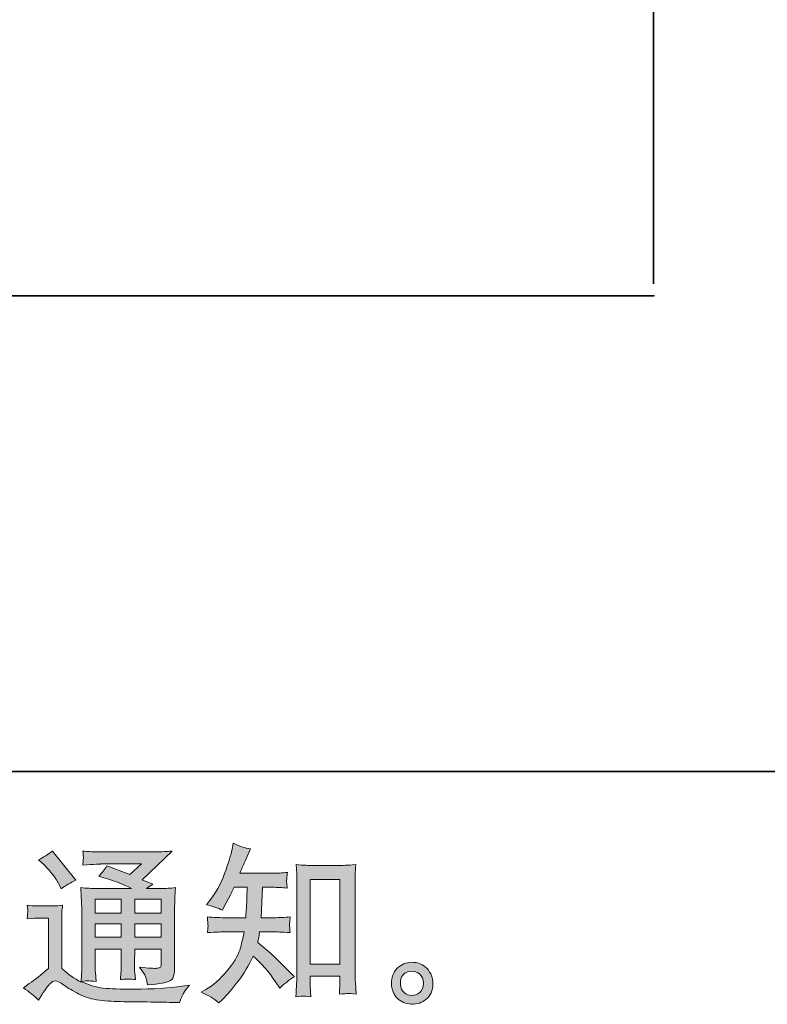
# Model space of a CAD drawing. Units: inches. Extents: x -2069 to 1342, y -1634 to 820.
# Drawn here: x 427 to 779, y -1632 to -1169 of the extents above; entities that cross this region are included whole.
import ezdxf

# ---------------------------------------------------------------- set-up
doc = ezdxf.new("R2010")
doc.units = ezdxf.units.IN
doc.header["$MEASUREMENT"] = 0
doc.layers.add('图层 1', color=7, linetype='Continuous')

msp = doc.modelspace()

# ---------------------------------------------------------------- hatches: boundary and pattern name
at = {"layer": '图层 1'}
h = msp.add_hatch(color=7, dxfattribs=at)
h.dxf.hatch_style = 2
edge = h.paths.add_edge_path()
edge.add_spline(control_points=[(520.86, -1631.29), (520.86, -1631.29), (522.39, -1629.85), (522.39, -1629.85), (524.9, -1627.45), (527.46, -1624.48), (530.08, -1620.99), (532.69, -1617.49), (535.02, -1613.61), (537.05, -1609.34), (540.95, -1612.76), (544.44, -1616.77), (547.54, -1621.36), (547.54, -1621.36), (549.55, -1624.4), (549.55, -1624.4), (551.58, -1622.37), (553.9, -1620.59), (556.52, -1619.04), (556.52, -1619.04), (552.03, -1614.63), (552.03, -1614.63), (552.03, -1614.63), (546.9, -1609.58), (546.9, -1609.58), (544.6, -1607.45), (542.04, -1605.23), (539.21, -1602.93), (539.53, -1601.44), (539.82, -1599.75), (540.09, -1597.89), (540.09, -1597.89), (546.9, -1597.89), (546.9, -1597.89), (547.65, -1597.89), (550.19, -1598.02), (554.51, -1598.29), (554.25, -1596.39), (554.13, -1595.21), (554.15, -1594.79), (554.18, -1594.33), (554.21, -1593.85), (554.23, -1593.32), (554.26, -1592.78), (554.35, -1591.96), (554.51, -1590.86), (551.79, -1591.13), (549.2, -1591.26), (546.74, -1591.26), (546.74, -1591.26), (540.73, -1591.26), (540.73, -1591.26), (540.73, -1591.26), (541.37, -1576.95), (541.37, -1576.95), (541.37, -1576.95), (546.18, -1576.95), (546.18, -1576.95), (548.32, -1576.95), (550.61, -1577.08), (553.07, -1577.35), (553.07, -1577.35), (552.91, -1575.13), (552.91, -1575.13), (552.8, -1574.36), (552.76, -1573.85), (552.79, -1573.64), (552.82, -1573.42), (552.84, -1573.02), (552.87, -1572.43), (552.9, -1571.85), (552.99, -1571.02), (553.15, -1569.92), (550.64, -1570.19), (548.32, -1570.32), (546.18, -1570.32), (546.18, -1570.32), (530.8, -1570.32), (530.8, -1570.32), (531.71, -1568.08), (532.85, -1565.44), (534.24, -1562.39), (534.24, -1562.39), (535.85, -1558.87), (535.85, -1558.87), (533.12, -1558.44), (530.4, -1557.56), (527.67, -1556.22), (527.67, -1556.22), (527.11, -1559.19), (527.11, -1559.19), (526.63, -1561.54), (525.46, -1565.28), (523.59, -1570.43), (521.72, -1575.56), (519.37, -1579.86), (516.54, -1583.28), (516.54, -1583.28), (515.02, -1585.12), (515.02, -1585.12), (517.85, -1585.76), (520.36, -1586.64), (522.55, -1587.76), (522.55, -1587.76), (523.43, -1585.92), (523.43, -1585.92), (523.43, -1585.92), (526.31, -1580.47), (526.31, -1580.47), (526.69, -1579.73), (527.27, -1578.55), (528.07, -1576.95), (528.07, -1576.95), (534.16, -1576.95), (534.16, -1576.95), (534.16, -1576.95), (533.84, -1587.02), (533.84, -1587.02), (533.79, -1587.34), (533.68, -1588.75), (533.52, -1591.26), (533.52, -1591.26), (523.35, -1591.26), (523.35, -1591.26), (520.84, -1591.26), (518.22, -1591.13), (515.5, -1590.86), (515.66, -1592.92), (515.75, -1594.15), (515.78, -1594.52), (515.8, -1594.92), (515.79, -1595.4), (515.74, -1595.99), (515.68, -1596.58), (515.6, -1597.35), (515.5, -1598.29), (519.82, -1598.02), (522.44, -1597.89), (523.35, -1597.89), (523.35, -1597.89), (532.8, -1597.89), (532.8, -1597.89), (532.27, -1600.77), (531.57, -1603.63), (530.72, -1606.46), (529.86, -1609.29), (527.83, -1612.6), (524.63, -1616.42), (521.42, -1620.24), (518.14, -1623.12), (514.77, -1625.04), (514.77, -1625.04), (512.53, -1626.33), (512.53, -1626.33), (516, -1627.82), (518.78, -1629.48), (520.86, -1631.29)], knot_values=[0, 0, 0, 0, 1, 1, 1, 2, 2, 2, 3, 3, 3, 4, 4, 4, 5, 5, 5, 6, 6, 6, 7, 7, 7, 8, 8, 8, 9, 9, 9, 10, 10, 10, 11, 11, 11, 12, 12, 12, 13, 13, 13, 14, 14, 14, 15, 15, 15, 16, 16, 16, 17, 17, 17, 18, 18, 18, 19, 19, 19, 20, 20, 20, 21, 21, 21, 22, 22, 22, 23, 23, 23, 24, 24, 24, 25, 25, 25, 26, 26, 26, 27, 27, 27, 28, 28, 28, 29, 29, 29, 30, 30, 30, 31, 31, 31, 32, 32, 32, 33, 33, 33, 34, 34, 34, 35, 35, 35, 36, 36, 36, 37, 37, 37, 38, 38, 38, 39, 39, 39, 40, 40, 40, 41, 41, 41, 42, 42, 42, 43, 43, 43, 44, 44, 44, 45, 45, 45, 46, 46, 46, 47, 47, 47, 48, 48, 48, 49, 49, 49, 50, 50, 50, 51, 51, 51, 52, 52, 52, 52], degree=3, periodic=0)
edge = h.paths.add_edge_path()
edge.add_spline(control_points=[(560.72, -1628.14), (561.1, -1628.12), (562.24, -1628.22), (564.15, -1628.44), (564.15, -1628.44), (564.07, -1625.79), (564.07, -1625.79), (564.07, -1625.79), (563.91, -1623.23), (563.91, -1623.23), (563.91, -1623.23), (563.91, -1618.82), (563.91, -1618.82), (563.91, -1618.82), (577.8, -1618.82), (577.8, -1618.82), (577.8, -1618.82), (577.8, -1623.63), (577.8, -1623.63), (577.8, -1623.9), (577.77, -1624.35), (577.72, -1625.02), (577.67, -1625.69), (577.64, -1626.43), (577.64, -1627.23), (579.78, -1627.07), (581.08, -1626.97), (581.59, -1626.94), (582.07, -1626.91), (583.35, -1627.02), (585.44, -1627.23), (585.44, -1627.23), (585.12, -1621.87), (585.12, -1621.87), (585.01, -1620.26), (584.96, -1618.5), (584.96, -1616.55), (584.96, -1616.55), (584.96, -1575.05), (584.96, -1575.05), (584.96, -1573.4), (584.97, -1572.03), (585, -1570.94), (585.02, -1569.87), (585.14, -1568.32), (585.36, -1566.29), (581.06, -1566.56), (578.57, -1566.69), (577.93, -1566.69), (577.93, -1566.69), (564.39, -1566.69), (564.39, -1566.69), (563.47, -1566.69), (561.08, -1566.56), (557.21, -1566.29), (557.21, -1566.29), (557.53, -1570.62), (557.53, -1570.62), (557.58, -1571.29), (557.61, -1572.76), (557.61, -1575.05), (557.61, -1575.05), (557.61, -1617.54), (557.61, -1617.54), (557.61, -1619.04), (557.56, -1620.61), (557.45, -1622.29), (557.34, -1623.98), (557.24, -1626.03), (557.13, -1628.44), (559.15, -1628.28), (560.35, -1628.17), (560.72, -1628.14)], knot_values=[0, 0, 0, 0, 1, 1, 1, 2, 2, 2, 3, 3, 3, 4, 4, 4, 5, 5, 5, 6, 6, 6, 7, 7, 7, 8, 8, 8, 9, 9, 9, 10, 10, 10, 11, 11, 11, 12, 12, 12, 13, 13, 13, 14, 14, 14, 15, 15, 15, 16, 16, 16, 17, 17, 17, 18, 18, 18, 19, 19, 19, 20, 20, 20, 21, 21, 21, 22, 22, 22, 23, 23, 23, 24, 24, 24, 24], degree=3, periodic=0)
h.paths.add_polyline_path([(563.91, -1573.32), (577.8, -1573.32), (577.8, -1613.16), (563.91, -1613.16)])
h = msp.add_hatch(color=7, dxfattribs=at)
h.dxf.hatch_style = 2
h.paths.add_polyline_path([(462.7, -1582.53), (474.98, -1582.53), (474.98, -1589.15), (462.7, -1589.15)])
edge = h.paths.add_edge_path()
edge.add_spline(control_points=[(436.05, -1630.07), (438.24, -1626.38), (439.95, -1623.9), (441.17, -1622.61), (442.24, -1621.49), (443.15, -1620.93), (443.92, -1620.96), (444.7, -1620.99), (446.06, -1621.68), (447.98, -1623.02), (449.89, -1624.35), (452.27, -1625.74), (455.09, -1627.21), (457.92, -1628.68), (461.12, -1629.64), (464.7, -1630.07), (468.28, -1630.49), (472.1, -1630.73), (476.16, -1630.79), (476.16, -1630.79), (484.41, -1630.87), (484.41, -1630.87), (490.93, -1630.97), (495.79, -1631.05), (498.99, -1631.11), (498.99, -1631.11), (502.36, -1631.19), (502.36, -1631.19), (503.32, -1628.73), (504.07, -1627.07), (504.6, -1626.25), (505.13, -1625.42), (505.99, -1624.32), (507.16, -1622.94), (507.16, -1622.94), (503.56, -1623.5), (503.56, -1623.5), (497.9, -1624.4), (490.29, -1624.86), (480.72, -1624.86), (474.64, -1624.91), (469.9, -1624.75), (466.5, -1624.38), (463.11, -1624), (459.65, -1622.96), (456.13, -1621.25), (458, -1621.04), (459.12, -1620.93), (459.49, -1620.96), (459.87, -1620.99), (461.07, -1621.09), (463.1, -1621.25), (463.1, -1621.25), (462.78, -1617.09), (462.78, -1617.09), (462.73, -1616.5), (462.7, -1614.98), (462.7, -1612.52), (462.7, -1612.52), (462.7, -1606.03), (462.7, -1606.03), (462.7, -1606.03), (474.98, -1606.03), (474.98, -1606.03), (474.98, -1606.03), (474.98, -1612.92), (474.98, -1612.92), (474.98, -1614.36), (474.96, -1615.54), (474.9, -1616.47), (474.85, -1617.41), (474.74, -1618.72), (474.58, -1620.37), (476.93, -1620.05), (479.28, -1620.05), (481.62, -1620.37), (481.62, -1620.37), (481.31, -1617.01), (481.31, -1617.01), (481.26, -1616.63), (481.21, -1615.88), (481.18, -1614.79), (481.15, -1613.7), (481.18, -1613.08), (481.23, -1612.92), (481.23, -1612.92), (481.31, -1606.03), (481.31, -1606.03), (481.31, -1606.03), (493.78, -1606.03), (493.78, -1606.03), (493.78, -1606.03), (493.78, -1612.36), (493.78, -1612.36), (493.78, -1613.43), (493.65, -1614.12), (493.38, -1614.47), (493.12, -1614.82), (492.53, -1615.03), (491.62, -1615.08), (490.61, -1615.19), (487.94, -1615), (483.61, -1614.52), (483.61, -1614.52), (486.01, -1618.21), (486.01, -1618.21), (486.44, -1618.85), (486.89, -1620.4), (487.37, -1622.86), (494.73, -1622.32), (498.67, -1621.28), (499.21, -1619.73), (499.74, -1618.18), (500.03, -1616.95), (500.09, -1616.05), (500.09, -1616.05), (500.09, -1586.78), (500.09, -1586.78), (500.09, -1585.31), (500.11, -1583.84), (500.17, -1582.29), (500.22, -1580.77), (500.33, -1579.03), (500.49, -1577.11), (498.19, -1577.38), (495.96, -1577.51), (493.78, -1577.51), (493.78, -1577.51), (486.91, -1577.51), (486.91, -1577.51), (486.91, -1577.51), (489.86, -1575.51), (489.86, -1575.51), (489.86, -1575.51), (484.84, -1573.37), (484.84, -1573.37), (484.84, -1573.37), (498.96, -1559.91), (498.96, -1559.91), (495.77, -1560.18), (492.53, -1560.31), (489.22, -1560.31), (489.22, -1560.31), (465.82, -1560.31), (465.82, -1560.31), (462.57, -1560.31), (459.59, -1560.18), (456.88, -1559.91), (457.09, -1561.73), (457.18, -1562.77), (457.16, -1563.09), (457.13, -1563.41), (457.1, -1563.84), (457.08, -1564.34), (457.05, -1564.82), (456.98, -1565.54), (456.88, -1566.45), (462.3, -1566.13), (465.13, -1565.97), (465.34, -1565.97), (465.34, -1565.97), (484.52, -1565.97), (484.52, -1565.97), (484.52, -1565.97), (479, -1570.97), (479, -1570.97), (479, -1570.97), (468.21, -1566.85), (468.21, -1566.85), (467.16, -1568.54), (465.9, -1570.16), (464.46, -1571.69), (470.95, -1573.61), (476.08, -1575.53), (479.79, -1577.51), (479.79, -1577.51), (463.66, -1577.51), (463.66, -1577.51), (461.16, -1577.51), (458.59, -1577.38), (455.92, -1577.11), (455.92, -1577.11), (456.16, -1581.43), (456.16, -1581.43), (456.32, -1584.61), (456.4, -1586.27), (456.4, -1586.38), (456.4, -1586.38), (456.4, -1613.29), (456.4, -1613.29), (456.4, -1615.16), (456.37, -1616.58), (456.32, -1617.54), (456.26, -1618.5), (456.16, -1619.84), (455.98, -1621.55), (452.95, -1619.94), (449.96, -1617.83), (447, -1615.22), (447, -1615.22), (447, -1590.94), (447, -1590.94), (447, -1590.09), (447.01, -1589.29), (447.04, -1588.54), (447.06, -1587.79), (447.18, -1586.7), (447.4, -1585.31), (445.83, -1585.57), (444.46, -1585.73), (443.26, -1585.73), (443.26, -1585.73), (435.41, -1585.73), (435.41, -1585.73), (433.91, -1585.73), (432.33, -1585.6), (430.68, -1585.33), (430.68, -1585.33), (431, -1587.6), (431, -1587.6), (431, -1587.74), (430.99, -1588.08), (430.96, -1588.59), (430.93, -1589.13), (430.91, -1589.58), (430.88, -1589.98), (430.85, -1590.38), (430.79, -1590.97), (430.68, -1591.8), (430.68, -1591.8), (433.4, -1591.56), (433.4, -1591.56), (434.68, -1591.45), (435.41, -1591.4), (435.57, -1591.4), (435.57, -1591.4), (440.69, -1591.4), (440.69, -1591.4), (440.69, -1591.4), (440.69, -1615.16), (440.69, -1615.16), (437.17, -1618.15), (434.18, -1620.53), (431.72, -1622.29), (431.72, -1622.29), (429, -1624.3), (429, -1624.3), (431.67, -1626.11), (434.02, -1628.04), (436.05, -1630.07)], knot_values=[0, 0, 0, 0, 1, 1, 1, 2, 2, 2, 3, 3, 3, 4, 4, 4, 5, 5, 5, 6, 6, 6, 7, 7, 7, 8, 8, 8, 9, 9, 9, 10, 10, 10, 11, 11, 11, 12, 12, 12, 13, 13, 13, 14, 14, 14, 15, 15, 15, 16, 16, 16, 17, 17, 17, 18, 18, 18, 19, 19, 19, 20, 20, 20, 21, 21, 21, 22, 22, 22, 23, 23, 23, 24, 24, 24, 25, 25, 25, 26, 26, 26, 27, 27, 27, 28, 28, 28, 29, 29, 29, 30, 30, 30, 31, 31, 31, 32, 32, 32, 33, 33, 33, 34, 34, 34, 35, 35, 35, 36, 36, 36, 37, 37, 37, 38, 38, 38, 39, 39, 39, 40, 40, 40, 41, 41, 41, 42, 42, 42, 43, 43, 43, 44, 44, 44, 45, 45, 45, 46, 46, 46, 47, 47, 47, 48, 48, 48, 49, 49, 49, 50, 50, 50, 51, 51, 51, 52, 52, 52, 53, 53, 53, 54, 54, 54, 55, 55, 55, 56, 56, 56, 57, 57, 57, 58, 58, 58, 59, 59, 59, 60, 60, 60, 61, 61, 61, 62, 62, 62, 63, 63, 63, 64, 64, 64, 65, 65, 65, 66, 66, 66, 67, 67, 67, 68, 68, 68, 69, 69, 69, 70, 70, 70, 71, 71, 71, 72, 72, 72, 73, 73, 73, 74, 74, 74, 75, 75, 75, 76, 76, 76, 77, 77, 77, 78, 78, 78, 79, 79, 79, 80, 80, 80, 81, 81, 81, 82, 82, 82, 83, 83, 83, 83], degree=3, periodic=0)
h.paths.add_polyline_path([(462.7, -1594.17), (474.98, -1594.17), (474.98, -1600.37), (462.7, -1600.37)])
h.paths.add_polyline_path([(481.29, -1594.17), (493.78, -1594.17), (493.78, -1600.37), (481.29, -1600.37)])
h.paths.add_polyline_path([(481.29, -1582.53), (493.78, -1582.53), (493.78, -1589.15), (481.29, -1589.15)])
edge = h.paths.add_edge_path()
edge.add_spline(control_points=[(438.53, -1566.19), (439.12, -1566.77), (440.24, -1568.03), (441.89, -1569.95), (443.55, -1571.87), (444.78, -1573.66), (445.58, -1575.32), (445.58, -1575.32), (446.7, -1577.64), (446.7, -1577.64), (448.84, -1576.09), (451.14, -1574.76), (453.59, -1573.64), (453.59, -1573.64), (442.7, -1559.86), (442.7, -1559.86), (440.56, -1561.46), (438.34, -1562.85), (436.05, -1564.02), (436.05, -1564.02), (438.53, -1566.19), (438.53, -1566.19)], knot_values=[0, 0, 0, 0, 1, 1, 1, 2, 2, 2, 3, 3, 3, 4, 4, 4, 5, 5, 5, 6, 6, 6, 7, 7, 7, 7], degree=3, periodic=0)
h = msp.add_hatch(color=7, dxfattribs=at)
h.dxf.hatch_style = 2
edge = h.paths.add_edge_path()
edge.add_spline(control_points=[(608.1, -1626.49), (607, -1625.61), (606.4, -1624.27), (606.3, -1622.45), (606.13, -1620.59), (606.58, -1619.12), (607.62, -1618.07), (608.66, -1617.03), (609.91, -1616.5), (611.38, -1616.45), (612.85, -1616.39), (614.17, -1616.82), (615.35, -1617.75), (616.52, -1618.69), (617.12, -1620.13), (617.15, -1622.05), (617.18, -1623.98), (616.59, -1625.42), (615.39, -1626.41), (614.19, -1627.4), (612.89, -1627.88), (611.5, -1627.82), (610.33, -1627.82), (609.19, -1627.37), (608.1, -1626.49)], knot_values=[0, 0, 0, 0, 1, 1, 1, 2, 2, 2, 3, 3, 3, 4, 4, 4, 5, 5, 5, 6, 6, 6, 7, 7, 7, 8, 8, 8, 8], degree=3, periodic=0)
edge = h.paths.add_edge_path()
edge.add_spline(control_points=[(618.83, -1615.24), (616.94, -1613.21), (614.59, -1612.2), (611.78, -1612.23), (608.98, -1612.25), (606.66, -1613.21), (604.81, -1615.08), (602.97, -1616.95), (602.08, -1619.33), (602.13, -1622.21), (602.18, -1625.1), (603.08, -1627.4), (604.81, -1629.13), (606.55, -1630.87), (608.81, -1631.8), (611.58, -1631.91), (614.2, -1632.02), (616.5, -1631.24), (618.47, -1629.58), (620.45, -1627.93), (621.49, -1625.53), (621.6, -1622.37), (621.65, -1619.65), (620.73, -1617.27), (618.83, -1615.24)], knot_values=[0, 0, 0, 0, 1, 1, 1, 2, 2, 2, 3, 3, 3, 4, 4, 4, 5, 5, 5, 6, 6, 6, 7, 7, 7, 8, 8, 8, 8], degree=3, periodic=0)

# ---------------------------------------------------------------- linework, layer by layer
at = {"layer": '图层 1', "color": 7, "lineweight": 35}
for points in [[(1342.23, -1522.51), (-2068.55, -1522.51), (-2068.55, 686.75), (1342.23, 686.75), (1342.23, -1522.51)], [(725.41, -1292.87), (725.41, 570.26)], [(725.41, -1298.62), (-1835.04, -1298.62)]]:
    msp.add_lwpolyline(points, dxfattribs=at)
at = {"layer": '图层 1', "color": 7, "lineweight": 9}
for points in [[(668.47, -1298.62), (669.11, -1298.62)], [(669.11, -1298.62), (670.1, -1298.62)], [(670.1, -1298.62), (670.42, -1298.62)], [(670.42, -1298.62), (671.73, -1298.62)], [(671.73, -1298.62), (672.69, -1298.62)], [(672.69, -1298.62), (674, -1298.62)], [(674, -1298.62), (675.31, -1298.62)], [(675.31, -1298.62), (676.94, -1298.62)], [(676.94, -1298.62), (678.23, -1298.62)], [(678.23, -1298.62), (679.85, -1298.62)], [(679.85, -1298.62), (681.16, -1298.62)], [(681.16, -1298.62), (682.47, -1298.62)], [(682.47, -1298.62), (683.76, -1298.62)], [(683.76, -1298.62), (685.06, -1298.62)], [(685.06, -1298.62), (686.04, -1298.62)], [(686.04, -1298.62), (687.02, -1298.62)], [(687.02, -1298.62), (687.34, -1298.62)], [(687.34, -1298.62), (688.31, -1298.62)], [(688.31, -1298.62), (688.64, -1298.62)], [(725.41, -1298.62), (726.05, -1298.62)], [(725.41, -1298.62), (726.05, -1298.62)]]:
    msp.add_lwpolyline(points, dxfattribs=at)
at = {"layer": '图层 1', "color": 7, "lineweight": 0}
for points in [[(563.91, -1573.32), (577.8, -1573.32), (577.8, -1613.16), (563.91, -1613.16), (563.91, -1573.32)], [(462.7, -1582.53), (474.98, -1582.53), (474.98, -1589.15), (462.7, -1589.15), (462.7, -1582.53)], [(481.29, -1582.53), (493.78, -1582.53), (493.78, -1589.15), (481.29, -1589.15), (481.29, -1582.53)], [(462.7, -1594.17), (474.98, -1594.17), (474.98, -1600.37), (462.7, -1600.37), (462.7, -1594.17)], [(481.29, -1594.17), (493.78, -1594.17), (493.78, -1600.37), (481.29, -1600.37), (481.29, -1594.17)]]:
    msp.add_lwpolyline(points, dxfattribs=at)
for points, knots in [([(520.86, -1631.29), (520.86, -1631.29), (522.39, -1629.85), (522.39, -1629.85), (524.9, -1627.45), (527.46, -1624.48), (530.08, -1620.99), (532.69, -1617.49), (535.02, -1613.61), (537.05, -1609.34), (540.95, -1612.76), (544.44, -1616.77), (547.54, -1621.36), (547.54, -1621.36), (549.55, -1624.4), (549.55, -1624.4), (551.58, -1622.37), (553.9, -1620.59), (556.52, -1619.04), (556.52, -1619.04), (552.03, -1614.63), (552.03, -1614.63), (552.03, -1614.63), (546.9, -1609.58), (546.9, -1609.58), (544.6, -1607.45), (542.04, -1605.23), (539.21, -1602.93), (539.53, -1601.44), (539.82, -1599.75), (540.09, -1597.89), (540.09, -1597.89), (546.9, -1597.89), (546.9, -1597.89), (547.65, -1597.89), (550.19, -1598.02), (554.51, -1598.29), (554.25, -1596.39), (554.13, -1595.21), (554.15, -1594.79), (554.18, -1594.33), (554.21, -1593.85), (554.23, -1593.32), (554.26, -1592.78), (554.35, -1591.96), (554.51, -1590.86), (551.79, -1591.13), (549.2, -1591.26), (546.74, -1591.26), (546.74, -1591.26), (540.73, -1591.26), (540.73, -1591.26), (540.73, -1591.26), (541.37, -1576.95), (541.37, -1576.95), (541.37, -1576.95), (546.18, -1576.95), (546.18, -1576.95), (548.32, -1576.95), (550.61, -1577.08), (553.07, -1577.35), (553.07, -1577.35), (552.91, -1575.13), (552.91, -1575.13), (552.8, -1574.36), (552.76, -1573.85), (552.79, -1573.64), (552.82, -1573.42), (552.84, -1573.02), (552.87, -1572.43), (552.9, -1571.85), (552.99, -1571.02), (553.15, -1569.92), (550.64, -1570.19), (548.32, -1570.32), (546.18, -1570.32), (546.18, -1570.32), (530.8, -1570.32), (530.8, -1570.32), (531.71, -1568.08), (532.85, -1565.44), (534.24, -1562.39), (534.24, -1562.39), (535.85, -1558.87), (535.85, -1558.87), (533.12, -1558.44), (530.4, -1557.56), (527.67, -1556.22), (527.67, -1556.22), (527.11, -1559.19), (527.11, -1559.19), (526.63, -1561.54), (525.46, -1565.28), (523.59, -1570.43), (521.72, -1575.56), (519.37, -1579.86), (516.54, -1583.28), (516.54, -1583.28), (515.02, -1585.12), (515.02, -1585.12), (517.85, -1585.76), (520.36, -1586.64), (522.55, -1587.76), (522.55, -1587.76), (523.43, -1585.92), (523.43, -1585.92), (523.43, -1585.92), (526.31, -1580.47), (526.31, -1580.47), (526.69, -1579.73), (527.27, -1578.55), (528.07, -1576.95), (528.07, -1576.95), (534.16, -1576.95), (534.16, -1576.95), (534.16, -1576.95), (533.84, -1587.02), (533.84, -1587.02), (533.79, -1587.34), (533.68, -1588.75), (533.52, -1591.26), (533.52, -1591.26), (523.35, -1591.26), (523.35, -1591.26), (520.84, -1591.26), (518.22, -1591.13), (515.5, -1590.86), (515.66, -1592.92), (515.75, -1594.15), (515.78, -1594.52), (515.8, -1594.92), (515.79, -1595.4), (515.74, -1595.99), (515.68, -1596.58), (515.6, -1597.35), (515.5, -1598.29), (519.82, -1598.02), (522.44, -1597.89), (523.35, -1597.89), (523.35, -1597.89), (532.8, -1597.89), (532.8, -1597.89), (532.27, -1600.77), (531.57, -1603.63), (530.72, -1606.46), (529.86, -1609.29), (527.83, -1612.6), (524.63, -1616.42), (521.42, -1620.24), (518.14, -1623.12), (514.77, -1625.04), (514.77, -1625.04), (512.53, -1626.33), (512.53, -1626.33), (516, -1627.82), (518.78, -1629.48), (520.86, -1631.29)], [0, 0, 0, 0, 1, 1, 1, 2, 2, 2, 3, 3, 3, 4, 4, 4, 5, 5, 5, 6, 6, 6, 7, 7, 7, 8, 8, 8, 9, 9, 9, 10, 10, 10, 11, 11, 11, 12, 12, 12, 13, 13, 13, 14, 14, 14, 15, 15, 15, 16, 16, 16, 17, 17, 17, 18, 18, 18, 19, 19, 19, 20, 20, 20, 21, 21, 21, 22, 22, 22, 23, 23, 23, 24, 24, 24, 25, 25, 25, 26, 26, 26, 27, 27, 27, 28, 28, 28, 29, 29, 29, 30, 30, 30, 31, 31, 31, 32, 32, 32, 33, 33, 33, 34, 34, 34, 35, 35, 35, 36, 36, 36, 37, 37, 37, 38, 38, 38, 39, 39, 39, 40, 40, 40, 41, 41, 41, 42, 42, 42, 43, 43, 43, 44, 44, 44, 45, 45, 45, 46, 46, 46, 47, 47, 47, 48, 48, 48, 49, 49, 49, 50, 50, 50, 51, 51, 51, 52, 52, 52, 52]), ([(436.05, -1630.07), (438.24, -1626.38), (439.95, -1623.9), (441.17, -1622.61), (442.24, -1621.49), (443.15, -1620.93), (443.92, -1620.96), (444.7, -1620.99), (446.06, -1621.68), (447.98, -1623.02), (449.89, -1624.35), (452.27, -1625.74), (455.09, -1627.21), (457.92, -1628.68), (461.12, -1629.64), (464.7, -1630.07), (468.28, -1630.49), (472.1, -1630.73), (476.16, -1630.79), (476.16, -1630.79), (484.41, -1630.87), (484.41, -1630.87), (490.93, -1630.97), (495.79, -1631.05), (498.99, -1631.11), (498.99, -1631.11), (502.36, -1631.19), (502.36, -1631.19), (503.32, -1628.73), (504.07, -1627.07), (504.6, -1626.25), (505.13, -1625.42), (505.99, -1624.32), (507.16, -1622.94), (507.16, -1622.94), (503.56, -1623.5), (503.56, -1623.5), (497.9, -1624.4), (490.29, -1624.86), (480.72, -1624.86), (474.64, -1624.91), (469.9, -1624.75), (466.5, -1624.38), (463.11, -1624), (459.65, -1622.96), (456.13, -1621.25), (458, -1621.04), (459.12, -1620.93), (459.49, -1620.96), (459.87, -1620.99), (461.07, -1621.09), (463.1, -1621.25), (463.1, -1621.25), (462.78, -1617.09), (462.78, -1617.09), (462.73, -1616.5), (462.7, -1614.98), (462.7, -1612.52), (462.7, -1612.52), (462.7, -1606.03), (462.7, -1606.03), (462.7, -1606.03), (474.98, -1606.03), (474.98, -1606.03), (474.98, -1606.03), (474.98, -1612.92), (474.98, -1612.92), (474.98, -1614.36), (474.96, -1615.54), (474.9, -1616.47), (474.85, -1617.41), (474.74, -1618.72), (474.58, -1620.37), (476.93, -1620.05), (479.28, -1620.05), (481.62, -1620.37), (481.62, -1620.37), (481.31, -1617.01), (481.31, -1617.01), (481.26, -1616.63), (481.21, -1615.88), (481.18, -1614.79), (481.15, -1613.7), (481.18, -1613.08), (481.23, -1612.92), (481.23, -1612.92), (481.31, -1606.03), (481.31, -1606.03), (481.31, -1606.03), (493.78, -1606.03), (493.78, -1606.03), (493.78, -1606.03), (493.78, -1612.36), (493.78, -1612.36), (493.78, -1613.43), (493.65, -1614.12), (493.38, -1614.47), (493.12, -1614.82), (492.53, -1615.03), (491.62, -1615.08), (490.61, -1615.19), (487.94, -1615), (483.61, -1614.52), (483.61, -1614.52), (486.01, -1618.21), (486.01, -1618.21), (486.44, -1618.85), (486.89, -1620.4), (487.37, -1622.86), (494.73, -1622.32), (498.67, -1621.28), (499.21, -1619.73), (499.74, -1618.18), (500.03, -1616.95), (500.09, -1616.05), (500.09, -1616.05), (500.09, -1586.78), (500.09, -1586.78), (500.09, -1585.31), (500.11, -1583.84), (500.17, -1582.29), (500.22, -1580.77), (500.33, -1579.03), (500.49, -1577.11), (498.19, -1577.38), (495.96, -1577.51), (493.78, -1577.51), (493.78, -1577.51), (486.91, -1577.51), (486.91, -1577.51), (486.91, -1577.51), (489.86, -1575.51), (489.86, -1575.51), (489.86, -1575.51), (484.84, -1573.37), (484.84, -1573.37), (484.84, -1573.37), (498.96, -1559.91), (498.96, -1559.91), (495.77, -1560.18), (492.53, -1560.31), (489.22, -1560.31), (489.22, -1560.31), (465.82, -1560.31), (465.82, -1560.31), (462.57, -1560.31), (459.59, -1560.18), (456.88, -1559.91), (457.09, -1561.73), (457.18, -1562.77), (457.16, -1563.09), (457.13, -1563.41), (457.1, -1563.84), (457.08, -1564.34), (457.05, -1564.82), (456.98, -1565.54), (456.88, -1566.45), (462.3, -1566.13), (465.13, -1565.97), (465.34, -1565.97), (465.34, -1565.97), (484.52, -1565.97), (484.52, -1565.97), (484.52, -1565.97), (479, -1570.97), (479, -1570.97), (479, -1570.97), (468.21, -1566.85), (468.21, -1566.85), (467.16, -1568.54), (465.9, -1570.16), (464.46, -1571.69), (470.95, -1573.61), (476.08, -1575.53), (479.79, -1577.51), (479.79, -1577.51), (463.66, -1577.51), (463.66, -1577.51), (461.16, -1577.51), (458.59, -1577.38), (455.92, -1577.11), (455.92, -1577.11), (456.16, -1581.43), (456.16, -1581.43), (456.32, -1584.61), (456.4, -1586.27), (456.4, -1586.38), (456.4, -1586.38), (456.4, -1613.29), (456.4, -1613.29), (456.4, -1615.16), (456.37, -1616.58), (456.32, -1617.54), (456.26, -1618.5), (456.16, -1619.84), (455.98, -1621.55), (452.95, -1619.94), (449.96, -1617.83), (447, -1615.22), (447, -1615.22), (447, -1590.94), (447, -1590.94), (447, -1590.09), (447.01, -1589.29), (447.04, -1588.54), (447.06, -1587.79), (447.18, -1586.7), (447.4, -1585.31), (445.83, -1585.57), (444.46, -1585.73), (443.26, -1585.73), (443.26, -1585.73), (435.41, -1585.73), (435.41, -1585.73), (433.91, -1585.73), (432.33, -1585.6), (430.68, -1585.33), (430.68, -1585.33), (431, -1587.6), (431, -1587.6), (431, -1587.74), (430.99, -1588.08), (430.96, -1588.59), (430.93, -1589.13), (430.91, -1589.58), (430.88, -1589.98), (430.85, -1590.38), (430.79, -1590.97), (430.68, -1591.8), (430.68, -1591.8), (433.4, -1591.56), (433.4, -1591.56), (434.68, -1591.45), (435.41, -1591.4), (435.57, -1591.4), (435.57, -1591.4), (440.69, -1591.4), (440.69, -1591.4), (440.69, -1591.4), (440.69, -1615.16), (440.69, -1615.16), (437.17, -1618.15), (434.18, -1620.53), (431.72, -1622.29), (431.72, -1622.29), (429, -1624.3), (429, -1624.3), (431.67, -1626.11), (434.02, -1628.04), (436.05, -1630.07)], [0, 0, 0, 0, 1, 1, 1, 2, 2, 2, 3, 3, 3, 4, 4, 4, 5, 5, 5, 6, 6, 6, 7, 7, 7, 8, 8, 8, 9, 9, 9, 10, 10, 10, 11, 11, 11, 12, 12, 12, 13, 13, 13, 14, 14, 14, 15, 15, 15, 16, 16, 16, 17, 17, 17, 18, 18, 18, 19, 19, 19, 20, 20, 20, 21, 21, 21, 22, 22, 22, 23, 23, 23, 24, 24, 24, 25, 25, 25, 26, 26, 26, 27, 27, 27, 28, 28, 28, 29, 29, 29, 30, 30, 30, 31, 31, 31, 32, 32, 32, 33, 33, 33, 34, 34, 34, 35, 35, 35, 36, 36, 36, 37, 37, 37, 38, 38, 38, 39, 39, 39, 40, 40, 40, 41, 41, 41, 42, 42, 42, 43, 43, 43, 44, 44, 44, 45, 45, 45, 46, 46, 46, 47, 47, 47, 48, 48, 48, 49, 49, 49, 50, 50, 50, 51, 51, 51, 52, 52, 52, 53, 53, 53, 54, 54, 54, 55, 55, 55, 56, 56, 56, 57, 57, 57, 58, 58, 58, 59, 59, 59, 60, 60, 60, 61, 61, 61, 62, 62, 62, 63, 63, 63, 64, 64, 64, 65, 65, 65, 66, 66, 66, 67, 67, 67, 68, 68, 68, 69, 69, 69, 70, 70, 70, 71, 71, 71, 72, 72, 72, 73, 73, 73, 74, 74, 74, 75, 75, 75, 76, 76, 76, 77, 77, 77, 78, 78, 78, 79, 79, 79, 80, 80, 80, 81, 81, 81, 82, 82, 82, 83, 83, 83, 83]), ([(438.53, -1566.19), (439.12, -1566.77), (440.24, -1568.03), (441.89, -1569.95), (443.55, -1571.87), (444.78, -1573.66), (445.58, -1575.32), (445.58, -1575.32), (446.7, -1577.64), (446.7, -1577.64), (448.84, -1576.09), (451.14, -1574.76), (453.59, -1573.64), (453.59, -1573.64), (442.7, -1559.86), (442.7, -1559.86), (440.56, -1561.46), (438.34, -1562.85), (436.05, -1564.02), (436.05, -1564.02), (438.53, -1566.19), (438.53, -1566.19)], [0, 0, 0, 0, 1, 1, 1, 2, 2, 2, 3, 3, 3, 4, 4, 4, 5, 5, 5, 6, 6, 6, 7, 7, 7, 7]), ([(560.72, -1628.14), (561.1, -1628.12), (562.24, -1628.22), (564.15, -1628.44), (564.15, -1628.44), (564.07, -1625.79), (564.07, -1625.79), (564.07, -1625.79), (563.91, -1623.23), (563.91, -1623.23), (563.91, -1623.23), (563.91, -1618.82), (563.91, -1618.82), (563.91, -1618.82), (577.8, -1618.82), (577.8, -1618.82), (577.8, -1618.82), (577.8, -1623.63), (577.8, -1623.63), (577.8, -1623.9), (577.77, -1624.35), (577.72, -1625.02), (577.67, -1625.69), (577.64, -1626.43), (577.64, -1627.23), (579.78, -1627.07), (581.08, -1626.97), (581.59, -1626.94), (582.07, -1626.91), (583.35, -1627.02), (585.44, -1627.23), (585.44, -1627.23), (585.12, -1621.87), (585.12, -1621.87), (585.01, -1620.26), (584.96, -1618.5), (584.96, -1616.55), (584.96, -1616.55), (584.96, -1575.05), (584.96, -1575.05), (584.96, -1573.4), (584.97, -1572.03), (585, -1570.94), (585.02, -1569.87), (585.14, -1568.32), (585.36, -1566.29), (581.06, -1566.56), (578.57, -1566.69), (577.93, -1566.69), (577.93, -1566.69), (564.39, -1566.69), (564.39, -1566.69), (563.47, -1566.69), (561.08, -1566.56), (557.21, -1566.29), (557.21, -1566.29), (557.53, -1570.62), (557.53, -1570.62), (557.58, -1571.29), (557.61, -1572.76), (557.61, -1575.05), (557.61, -1575.05), (557.61, -1617.54), (557.61, -1617.54), (557.61, -1619.04), (557.56, -1620.61), (557.45, -1622.29), (557.34, -1623.98), (557.24, -1626.03), (557.13, -1628.44), (559.15, -1628.28), (560.35, -1628.17), (560.72, -1628.14)], [0, 0, 0, 0, 1, 1, 1, 2, 2, 2, 3, 3, 3, 4, 4, 4, 5, 5, 5, 6, 6, 6, 7, 7, 7, 8, 8, 8, 9, 9, 9, 10, 10, 10, 11, 11, 11, 12, 12, 12, 13, 13, 13, 14, 14, 14, 15, 15, 15, 16, 16, 16, 17, 17, 17, 18, 18, 18, 19, 19, 19, 20, 20, 20, 21, 21, 21, 22, 22, 22, 23, 23, 23, 24, 24, 24, 24]), ([(618.83, -1615.24), (616.94, -1613.21), (614.59, -1612.2), (611.78, -1612.23), (608.98, -1612.25), (606.66, -1613.21), (604.81, -1615.08), (602.97, -1616.95), (602.08, -1619.33), (602.13, -1622.21), (602.18, -1625.1), (603.08, -1627.4), (604.81, -1629.13), (606.55, -1630.87), (608.81, -1631.8), (611.58, -1631.91), (614.2, -1632.02), (616.5, -1631.24), (618.47, -1629.58), (620.45, -1627.93), (621.49, -1625.53), (621.6, -1622.37), (621.65, -1619.65), (620.73, -1617.27), (618.83, -1615.24)], [0, 0, 0, 0, 1, 1, 1, 2, 2, 2, 3, 3, 3, 4, 4, 4, 5, 5, 5, 6, 6, 6, 7, 7, 7, 8, 8, 8, 8]), ([(608.1, -1626.49), (607, -1625.61), (606.4, -1624.27), (606.3, -1622.45), (606.13, -1620.59), (606.58, -1619.12), (607.62, -1618.07), (608.66, -1617.03), (609.91, -1616.5), (611.38, -1616.45), (612.85, -1616.39), (614.17, -1616.82), (615.35, -1617.75), (616.52, -1618.69), (617.12, -1620.13), (617.15, -1622.05), (617.18, -1623.98), (616.59, -1625.42), (615.39, -1626.41), (614.19, -1627.4), (612.89, -1627.88), (611.5, -1627.82), (610.33, -1627.82), (609.19, -1627.37), (608.1, -1626.49)], [0, 0, 0, 0, 1, 1, 1, 2, 2, 2, 3, 3, 3, 4, 4, 4, 5, 5, 5, 6, 6, 6, 7, 7, 7, 8, 8, 8, 8])]:
    msp.add_open_spline(points, degree=3, knots=knots, dxfattribs=at)

doc.saveas('drawing.dxf')
